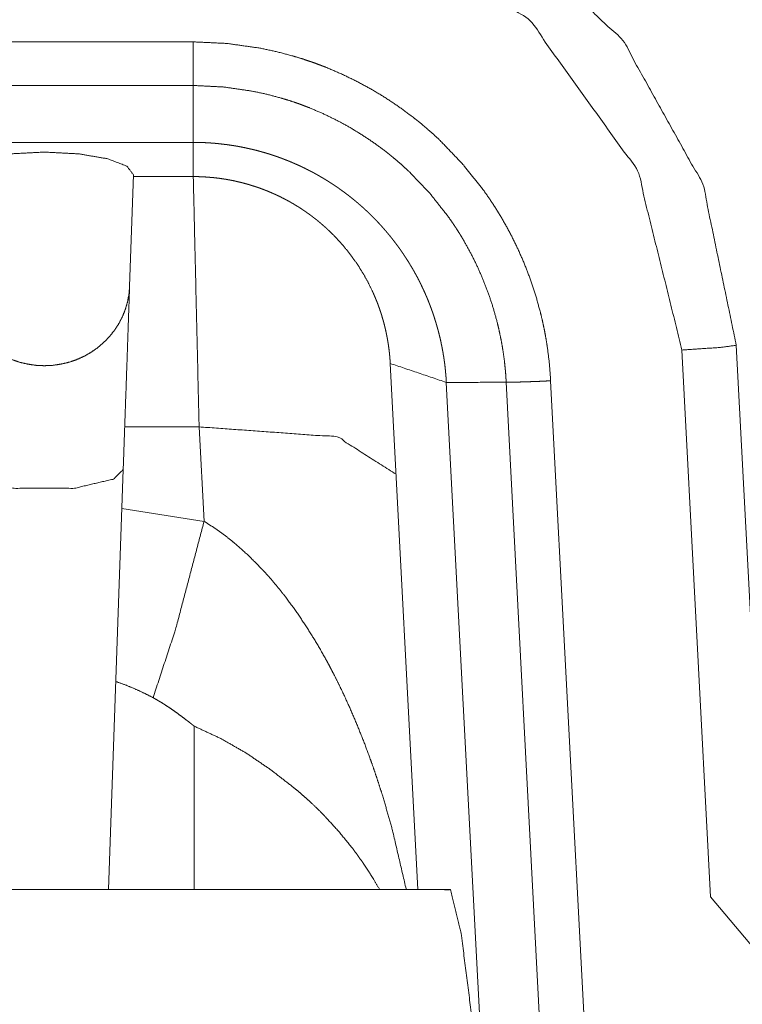
# Model space of a CAD drawing. Units: inches. Extents: x -0.1 to 17.1, y -0.1 to 11.1.
# Drawn here: x 2.6 to 2.7, y 4.6 to 4.8 of the extents above; entities that cross this region are included whole.
import ezdxf

# ---------------------------------------------------------------- set-up
doc = ezdxf.new("R2010")
doc.units = ezdxf.units.IN
doc.header["$MEASUREMENT"] = 0
doc.layers.add('Trimetric', color=7, linetype='Continuous', true_color=0xffffff)

msp = doc.modelspace()

# ---------------------------------------------------------------- linework, layer by layer
at = {"layer": 'Trimetric', "color": 3, "linetype": 'Continuous', "lineweight": 0}
for p, q in [((2.61591, 4.76397), (2.65631, 4.76397)), ((2.65631, 4.75805), (2.61591, 4.75805)), ((2.65631, 4.75032), (2.6159, 4.75032)), ((2.6482, 4.74592), (2.64768, 4.7308)), ((2.65631, 4.74568), (2.6482, 4.74568)), ((2.72648, 4.64793), (2.72259, 4.72215)), ((2.72996, 4.72279), (2.73438, 4.63852)), ((2.68677, 4.64893), (2.68302, 4.72033)), ((2.70478, 4.71798), (2.71014, 4.61576)), ((2.69674, 4.6012), (2.69063, 4.71776)), ((2.70411, 4.61555), (2.69875, 4.71777)), ((2.64701, 4.71172), (2.6571, 4.71172)), ((2.6571, 4.71172), (2.65777, 4.6989)), ((2.64681, 4.70594), (2.64482, 4.64893)), ((2.65777, 4.6989), (2.64662, 4.70064)), ((2.65641, 4.64893), (2.65645, 4.6711)), ((2.72648, 4.64793), (2.73686, 4.63556))]:
    msp.add_line(p, q, dxfattribs=at)
at = {"layer": 'Trimetric', "color": 214, "linetype": 'Continuous', "lineweight": 0}
msp.add_line((2.69119, 4.64893), (2.58102, 4.64893), dxfattribs=at)
at = {"layer": 'Trimetric', "color": 3, "linetype": 'Continuous', "lineweight": 0}
for points, knots in [([(2.63423, 4.87575), (2.63828, 4.87506), (2.6422, 4.87399), (2.64412, 4.87331), (2.646, 4.87254), (2.64693, 4.87212), (2.64786, 4.87168), (2.64832, 4.87146), (2.64877, 4.87122), (2.64923, 4.87099), (2.64968, 4.87074), (2.65316, 4.86866), (2.65645, 4.86633), (2.65959, 4.86379), (2.66259, 4.86107), (2.66332, 4.86036), (2.66405, 4.85965), (2.66477, 4.85893), (2.66548, 4.8582), (2.66687, 4.85673), (2.66824, 4.85523), (2.67091, 4.85218), (2.67352, 4.84907), (2.67606, 4.8459), (2.67857, 4.84271), (2.68105, 4.83948), (2.68352, 4.83625), (2.68599, 4.83301), (2.68846, 4.82976), (2.69094, 4.82653), (2.69344, 4.82331), (2.69596, 4.8201), (2.69852, 4.81692), (2.7011, 4.81376), (2.70373, 4.81063), (2.70639, 4.80753), (2.7091, 4.80446), (2.71185, 4.80143), (2.71465, 4.79843), (2.71535, 4.79769), (2.71606, 4.79695), (2.71678, 4.79621), (2.71749, 4.79547), (2.71893, 4.79401), (2.72038, 4.79256), (2.72331, 4.78971), (2.72627, 4.7869), (2.73231, 4.78146), (2.73851, 4.77622), (2.74485, 4.7712), (2.75134, 4.76636), (2.75463, 4.76402), (2.75796, 4.76172), (2.76131, 4.75946), (2.7647, 4.75724), (2.76811, 4.75506), (2.77154, 4.75291), (2.77499, 4.75079), (2.77846, 4.7487), (2.78194, 4.74662), (2.78542, 4.74455), (2.78891, 4.74249), (2.79238, 4.74043), (2.79585, 4.73836), (2.79929, 4.73626), (2.8027, 4.73412), (2.80607, 4.73194), (2.80939, 4.72968), (2.81265, 4.72733), (2.81425, 4.72611), (2.81583, 4.72487), (2.81661, 4.72423), (2.81739, 4.72358), (2.81816, 4.72293), (2.81892, 4.72226), (2.82186, 4.7195), (2.82463, 4.71658), (2.82593, 4.71505), (2.82718, 4.71347), (2.82837, 4.71183), (2.8295, 4.71013)], [0, 0, 0.015816, 0.031471, 0.039291, 0.047127, 0.051058, 0.055, 0.056975, 0.058948, 0.060918, 0.062885, 0.07851, 0.094046, 0.109583, 0.12518, 0.129093, 0.13301, 0.136924, 0.140837, 0.148653, 0.156464, 0.17208, 0.1877, 0.203329, 0.218973, 0.23463, 0.2503, 0.265983, 0.281672, 0.297368, 0.313072, 0.328779, 0.344493, 0.360213, 0.37594, 0.391677, 0.407428, 0.423192, 0.438977, 0.442926, 0.446877, 0.450829, 0.454781, 0.462675, 0.470561, 0.486301, 0.502006, 0.533325, 0.564552, 0.595719, 0.626856, 0.642422, 0.657989, 0.67356, 0.689136, 0.704718, 0.720307, 0.735901, 0.7515, 0.767102, 0.782698, 0.798279, 0.813841, 0.829382, 0.844899, 0.860396, 0.875873, 0.891337, 0.906802, 0.914541, 0.922289, 0.926169, 0.930053, 0.933943, 0.937836, 0.953367, 0.968849, 0.976595, 0.984359, 0.992155, 1, 1]), ([(2.65631, 4.79268), (2.67836, 4.78931), (2.6984, 4.77949), (2.71458, 4.76414), (2.72543, 4.74464), (2.72996, 4.72279)], [0, 0, 0.2, 0.4, 0.600001, 0.8, 1, 1]), ([(2.72259, 4.72215), (2.71658, 4.74646), (2.702, 4.76682), (2.6809, 4.78032), (2.65631, 4.78504)], [0, 0, 0.250001, 0.5, 0.75, 1, 1]), ([(2.65631, 4.76397), (2.66092, 4.76375), (2.66546, 4.7631), (2.6677, 4.76262), (2.66993, 4.76202), (2.67103, 4.76169), (2.67213, 4.76132), (2.67268, 4.76113), (2.67322, 4.76093), (2.67376, 4.76073), (2.6743, 4.76052), (2.67642, 4.75961), (2.67849, 4.75861), (2.6805, 4.75752), (2.68246, 4.75633), (2.68437, 4.75504), (2.68622, 4.75366), (2.68667, 4.7533), (2.68713, 4.75294), (2.68757, 4.75257), (2.68801, 4.75219), (2.68888, 4.75143), (2.68972, 4.75065), (2.69289, 4.74734), (2.69574, 4.74374), (2.6964, 4.7428), (2.69704, 4.74183), (2.69735, 4.74135), (2.69766, 4.74085), (2.69796, 4.74036), (2.69826, 4.73986), (2.69937, 4.73784), (2.70038, 4.73578), (2.70129, 4.73368), (2.7021, 4.73154), (2.70281, 4.72936), (2.70342, 4.72713), (2.70369, 4.726), (2.70393, 4.72487), (2.70414, 4.72373), (2.70432, 4.72259), (2.70461, 4.72029), (2.70478, 4.71798)], [0, 0, 0.062652, 0.124866, 0.155993, 0.18722, 0.202893, 0.218621, 0.226501, 0.234371, 0.242224, 0.250065, 0.281317, 0.312454, 0.343543, 0.374655, 0.405863, 0.437231, 0.445107, 0.452981, 0.460837, 0.468683, 0.484335, 0.499948, 0.562147, 0.624406, 0.640053, 0.655746, 0.663614, 0.671487, 0.679353, 0.687198, 0.718473, 0.749612, 0.780688, 0.81177, 0.842933, 0.874242, 0.889974, 0.905712, 0.921433, 0.937138, 0.96854, 1, 1]), ([(2.65631, 4.75805), (2.65631, 4.75918), (2.65631, 4.75986), (2.65631, 4.76139), (2.65631, 4.76223), (2.65631, 4.76397)], [0, 0, 0.191169, 0.305844, 0.565062, 0.705899, 1, 1]), ([(2.69875, 4.71777), (2.69875, 4.7179), (2.69874, 4.71803), (2.69873, 4.71815), (2.69872, 4.71828), (2.69871, 4.71853), (2.69869, 4.71879), (2.69865, 4.71929), (2.6986, 4.7198), (2.69849, 4.7208), (2.69835, 4.72181), (2.69819, 4.72281), (2.698, 4.72381), (2.69779, 4.7248), (2.69756, 4.72579), (2.69703, 4.72774), (2.6964, 4.72965), (2.69569, 4.73152), (2.6949, 4.73336), (2.69401, 4.73517), (2.69304, 4.73693), (2.69278, 4.73737), (2.69252, 4.7378), (2.69225, 4.73823), (2.69197, 4.73866), (2.69141, 4.73951), (2.69083, 4.74033), (2.68834, 4.74348), (2.68556, 4.74638), (2.68482, 4.74706), (2.68407, 4.74773), (2.68368, 4.74806), (2.68329, 4.74838), (2.6829, 4.7487), (2.6825, 4.74902), (2.68087, 4.75023), (2.6792, 4.75135), (2.67749, 4.75239), (2.67573, 4.75335), (2.67392, 4.75423), (2.67206, 4.75502), (2.67159, 4.7552), (2.67112, 4.75538), (2.67064, 4.75556), (2.67016, 4.75573), (2.6692, 4.75605), (2.66823, 4.75634), (2.66628, 4.75686), (2.66432, 4.75728), (2.66035, 4.75785), (2.65631, 4.75805)], [0, 0, 0.00197, 0.003941, 0.005906, 0.007877, 0.011809, 0.015742, 0.023607, 0.031461, 0.047168, 0.062871, 0.078572, 0.094287, 0.110032, 0.125763, 0.157067, 0.188228, 0.219316, 0.250388, 0.281524, 0.3128, 0.320646, 0.328509, 0.336385, 0.344254, 0.359948, 0.375594, 0.437849, 0.500053, 0.51566, 0.531315, 0.539157, 0.547014, 0.554892, 0.562766, 0.594134, 0.625339, 0.656454, 0.687544, 0.718678, 0.749932, 0.757773, 0.765629, 0.773498, 0.781378, 0.797105, 0.81278, 0.844008, 0.875135, 0.937349, 1, 1]), ([(2.69063, 4.71776), (2.69062, 4.7179), (2.69062, 4.71804), (2.69061, 4.71818), (2.6906, 4.71832), (2.69059, 4.71846), (2.69058, 4.71861), (2.69057, 4.71875), (2.69055, 4.71889), (2.69054, 4.71903), (2.69053, 4.71917), (2.69052, 4.71931), (2.6905, 4.71945), (2.69049, 4.71959), (2.69047, 4.71973), (2.69046, 4.71987), (2.69044, 4.72001), (2.69042, 4.72015), (2.69041, 4.72029), (2.69039, 4.72043), (2.69037, 4.72057), (2.69035, 4.7207), (2.69033, 4.72084), (2.69031, 4.72098), (2.69029, 4.72112), (2.69027, 4.72126), (2.69025, 4.72139), (2.69022, 4.72153), (2.6902, 4.72167), (2.69018, 4.7218), (2.69015, 4.72194), (2.69013, 4.72208), (2.6901, 4.72221), (2.69008, 4.72235), (2.69005, 4.72248), (2.69003, 4.72262), (2.69, 4.72275), (2.68997, 4.72289), (2.68994, 4.72302), (2.68992, 4.72316), (2.68989, 4.72329), (2.68986, 4.72343), (2.68983, 4.72356), (2.6898, 4.72369), (2.68977, 4.72383), (2.68973, 4.72396), (2.6897, 4.72409), (2.68967, 4.72422), (2.68964, 4.72436), (2.6896, 4.72449), (2.68957, 4.72462), (2.68953, 4.72475), (2.6895, 4.72488), (2.68946, 4.72501), (2.68943, 4.72514), (2.68939, 4.72527), (2.68935, 4.7254), (2.68932, 4.72553), (2.68928, 4.72566), (2.68924, 4.72579), (2.6892, 4.72592), (2.68916, 4.72605), (2.68912, 4.72618), (2.68908, 4.7263), (2.68904, 4.72643), (2.689, 4.72656), (2.68896, 4.72669), (2.68892, 4.72681), (2.68888, 4.72694), (2.68883, 4.72707), (2.68879, 4.72719), (2.68875, 4.72732), (2.6887, 4.72744), (2.68866, 4.72757), (2.68861, 4.72769), (2.68857, 4.72782), (2.68852, 4.72794), (2.68847, 4.72807), (2.68843, 4.72819), (2.68838, 4.72831), (2.68833, 4.72844), (2.68828, 4.72856), (2.68824, 4.72868), (2.68819, 4.7288), (2.68814, 4.72892), (2.68809, 4.72905), (2.68804, 4.72917), (2.68799, 4.72929), (2.68794, 4.72941), (2.68789, 4.72953), (2.68783, 4.72965), (2.68778, 4.72977), (2.68773, 4.72989), (2.68768, 4.73001), (2.68762, 4.73012), (2.68757, 4.73024), (2.68751, 4.73036), (2.68746, 4.73048), (2.6874, 4.7306), (2.68735, 4.73071), (2.68729, 4.73083), (2.68724, 4.73094), (2.68718, 4.73106), (2.68712, 4.73118), (2.68707, 4.73129), (2.68701, 4.73141), (2.68695, 4.73152), (2.68689, 4.73164), (2.68683, 4.73175), (2.68678, 4.73186), (2.68672, 4.73198), (2.68666, 4.73209), (2.6866, 4.7322), (2.68654, 4.73231), (2.68647, 4.73243), (2.68641, 4.73254), (2.68635, 4.73265), (2.68629, 4.73276), (2.68623, 4.73287), (2.68617, 4.73298), (2.6861, 4.73309), (2.68604, 4.7332), (2.68598, 4.73331), (2.68591, 4.73342), (2.68585, 4.73352), (2.68578, 4.73363), (2.68572, 4.73374), (2.68565, 4.73385), (2.68559, 4.73395), (2.68546, 4.73417), (2.68539, 4.73427), (2.68532, 4.73438), (2.68525, 4.73448), (2.68519, 4.73459), (2.68512, 4.73469), (2.68505, 4.7348), (2.68498, 4.7349), (2.68491, 4.735), (2.68485, 4.73511), (2.68471, 4.73531), (2.68464, 4.73541), (2.68457, 4.73552), (2.6845, 4.73562), (2.68443, 4.73572), (2.68436, 4.73582), (2.68428, 4.73592), (2.68421, 4.73602), (2.68414, 4.73612), (2.68407, 4.73622), (2.684, 4.73632), (2.68392, 4.73641), (2.68385, 4.73651), (2.68378, 4.73661), (2.68363, 4.7368), (2.68356, 4.7369), (2.68348, 4.737), (2.68341, 4.73709), (2.68333, 4.73719), (2.68326, 4.73728), (2.68318, 4.73738), (2.68311, 4.73747), (2.68303, 4.73757), (2.68296, 4.73766), (2.68288, 4.73775), (2.6828, 4.73784), (2.68273, 4.73794), (2.68265, 4.73803), (2.68257, 4.73812), (2.6825, 4.73821), (2.68242, 4.7383), (2.68234, 4.73839), (2.68226, 4.73848), (2.68219, 4.73857), (2.68211, 4.73866), (2.68203, 4.73875), (2.68195, 4.73884), (2.68187, 4.73893), (2.68179, 4.73902), (2.68171, 4.73911), (2.68163, 4.73919), (2.68155, 4.73928), (2.68147, 4.73937), (2.68139, 4.73945), (2.68131, 4.73954), (2.68123, 4.73962), (2.68115, 4.73971), (2.68099, 4.73988), (2.68091, 4.73996), (2.68082, 4.74004), (2.68074, 4.74013), (2.68066, 4.74021), (2.68049, 4.74037), (2.68041, 4.74046), (2.68033, 4.74054), (2.68025, 4.74062), (2.68016, 4.7407), (2.68008, 4.74078), (2.68, 4.74086), (2.67991, 4.74094), (2.67983, 4.74102), (2.67974, 4.7411), (2.67966, 4.74117), (2.67958, 4.74125), (2.67941, 4.74141), (2.67924, 4.74156), (2.67915, 4.74164), (2.67907, 4.74171), (2.67898, 4.74179), (2.67889, 4.74186), (2.67881, 4.74194), (2.67872, 4.74201), (2.67864, 4.74208), (2.67855, 4.74216), (2.67846, 4.74223), (2.67838, 4.7423), (2.67829, 4.74238), (2.6782, 4.74245), (2.67812, 4.74252), (2.67794, 4.74266), (2.67786, 4.74273), (2.67777, 4.7428), (2.67768, 4.74287), (2.6775, 4.74301), (2.67742, 4.74308), (2.67733, 4.74315), (2.67724, 4.74321), (2.67715, 4.74328), (2.67706, 4.74335), (2.67698, 4.74341), (2.67689, 4.74348), (2.6768, 4.74355), (2.67671, 4.74361), (2.67662, 4.74368), (2.67653, 4.74374), (2.67644, 4.74381), (2.67635, 4.74387), (2.67626, 4.74394), (2.67617, 4.744), (2.67609, 4.74406), (2.676, 4.74413), (2.67591, 4.74419), (2.67582, 4.74425), (2.67573, 4.74431), (2.67564, 4.74437), (2.67555, 4.74443), (2.67546, 4.74449), (2.67537, 4.74455), (2.67528, 4.74461), (2.67519, 4.74467), (2.6751, 4.74473), (2.67501, 4.74479), (2.67491, 4.74485), (2.67482, 4.74491), (2.67473, 4.74497), (2.67464, 4.74502), (2.67455, 4.74508), (2.67446, 4.74514), (2.67437, 4.74519), (2.67428, 4.74525), (2.6741, 4.74536), (2.67401, 4.74542), (2.67392, 4.74547), (2.67382, 4.74552), (2.67364, 4.74563), (2.67346, 4.74574), (2.67337, 4.74579), (2.67328, 4.74584), (2.67318, 4.74589), (2.67309, 4.74595), (2.67291, 4.74605), (2.67282, 4.7461), (2.67273, 4.74615), (2.67254, 4.74625), (2.67236, 4.74635), (2.67227, 4.74639), (2.67217, 4.74644), (2.67199, 4.74654), (2.67181, 4.74663), (2.67171, 4.74668), (2.67153, 4.74677), (2.67135, 4.74686), (2.67125, 4.7469), (2.67116, 4.74695), (2.67107, 4.74699), (2.67098, 4.74704), (2.67089, 4.74708), (2.67079, 4.74712), (2.6707, 4.74717), (2.67061, 4.74721), (2.67042, 4.74729), (2.67024, 4.74737), (2.67015, 4.74741), (2.67006, 4.74745), (2.66996, 4.74749), (2.66987, 4.74753), (2.66978, 4.74757), (2.6696, 4.74765), (2.66941, 4.74773), (2.66932, 4.74777), (2.66923, 4.7478), (2.66904, 4.74788), (2.66895, 4.74791), (2.66886, 4.74795), (2.66867, 4.74802), (2.66858, 4.74806), (2.66849, 4.74809), (2.6684, 4.74813), (2.66821, 4.7482), (2.66812, 4.74823), (2.66803, 4.74826), (2.66785, 4.74833), (2.66776, 4.74836), (2.66757, 4.74843), (2.66739, 4.74849), (2.66721, 4.74855), (2.66702, 4.74861), (2.66693, 4.74864), (2.66675, 4.7487), (2.66666, 4.74873), (2.66648, 4.74879), (2.66638, 4.74881), (2.66629, 4.74884), (2.66611, 4.7489), (2.66593, 4.74895), (2.66575, 4.749), (2.66557, 4.74905), (2.66548, 4.74908), (2.66539, 4.7491), (2.66521, 4.74915), (2.66503, 4.7492), (2.66485, 4.74925), (2.66476, 4.74927), (2.66467, 4.74929), (2.66449, 4.74934), (2.6644, 4.74936), (2.66422, 4.7494), (2.66413, 4.74942), (2.66395, 4.74946), (2.66386, 4.74948), (2.66377, 4.7495), (2.66359, 4.74954), (2.6635, 4.74956), (2.66333, 4.7496), (2.66315, 4.74964), (2.66306, 4.74965), (2.66288, 4.74969), (2.66279, 4.74971), (2.66262, 4.74974), (2.66253, 4.74976), (2.66235, 4.74979), (2.66218, 4.74982), (2.662, 4.74985), (2.66192, 4.74986), (2.66183, 4.74988), (2.66165, 4.7499), (2.66157, 4.74992), (2.66148, 4.74993), (2.66131, 4.74996), (2.66122, 4.74997), (2.66105, 4.74999), (2.66088, 4.75002), (2.6607, 4.75004), (2.66062, 4.75005), (2.66045, 4.75007), (2.66027, 4.75009), (2.6601, 4.75011), (2.66002, 4.75012), (2.65993, 4.75013), (2.65976, 4.75015), (2.65968, 4.75016), (2.65951, 4.75017), (2.65943, 4.75018), (2.65934, 4.75019), (2.65926, 4.7502), (2.65909, 4.75021), (2.65901, 4.75022), (2.65892, 4.75022), (2.65876, 4.75024), (2.65859, 4.75025), (2.65851, 4.75025), (2.65842, 4.75026), (2.65834, 4.75026), (2.65826, 4.75027), (2.65809, 4.75028), (2.65793, 4.75029), (2.65776, 4.75029), (2.6576, 4.7503), (2.65744, 4.75031), (2.65727, 4.75031), (2.65711, 4.75031), (2.65703, 4.75032), (2.65695, 4.75032), (2.65679, 4.75032), (2.65663, 4.75032), (2.65655, 4.75032), (2.65639, 4.75032), (2.65631, 4.75032)], [0, 0, 0.002725, 0.005459, 0.008178, 0.010905, 0.013618, 0.016339, 0.019053, 0.021768, 0.024469, 0.027178, 0.02988, 0.032584, 0.035281, 0.037979, 0.040671, 0.043363, 0.04605, 0.048737, 0.051418, 0.054101, 0.056777, 0.059455, 0.062126, 0.064799, 0.067466, 0.070134, 0.072796, 0.075461, 0.07811, 0.08077, 0.083424, 0.086072, 0.088722, 0.091366, 0.094004, 0.096644, 0.099286, 0.101914, 0.104545, 0.107178, 0.109805, 0.112426, 0.115051, 0.117668, 0.12029, 0.122904, 0.125514, 0.128119, 0.130725, 0.133334, 0.135931, 0.13853, 0.14113, 0.143719, 0.14631, 0.148903, 0.151483, 0.154067, 0.156652, 0.159226, 0.161803, 0.164381, 0.166947, 0.169516, 0.17208, 0.174647, 0.177202, 0.17976, 0.182319, 0.184868, 0.187419, 0.189965, 0.192514, 0.195052, 0.197592, 0.200128, 0.202665, 0.2052, 0.207722, 0.210255, 0.212776, 0.215301, 0.21782, 0.220336, 0.222846, 0.225362, 0.227871, 0.230378, 0.232879, 0.235385, 0.237878, 0.240375, 0.242869, 0.245364, 0.247848, 0.250336, 0.25282, 0.255302, 0.257777, 0.260249, 0.262725, 0.265198, 0.267665, 0.270129, 0.272589, 0.275053, 0.277506, 0.279963, 0.282414, 0.28487, 0.287315, 0.289755, 0.292201, 0.294641, 0.297079, 0.299512, 0.301941, 0.304375, 0.306798, 0.309224, 0.311647, 0.314065, 0.31648, 0.318892, 0.321302, 0.323714, 0.326121, 0.328525, 0.333324, 0.335719, 0.338109, 0.340497, 0.342887, 0.345275, 0.347661, 0.35004, 0.352418, 0.354791, 0.359536, 0.3619, 0.364266, 0.36663, 0.36899, 0.371348, 0.373702, 0.376054, 0.3784, 0.380751, 0.383091, 0.385435, 0.387776, 0.390115, 0.39478, 0.397108, 0.399434, 0.401754, 0.404079, 0.406394, 0.408714, 0.411027, 0.41334, 0.415649, 0.417954, 0.420258, 0.422556, 0.424854, 0.427153, 0.429444, 0.431737, 0.43402, 0.436306, 0.438591, 0.440871, 0.443149, 0.445425, 0.447695, 0.449969, 0.452235, 0.454498, 0.456763, 0.45902, 0.461279, 0.463535, 0.465786, 0.468039, 0.472528, 0.474769, 0.477008, 0.479241, 0.48148, 0.48594, 0.488162, 0.49039, 0.492612, 0.494831, 0.497048, 0.499263, 0.501472, 0.503681, 0.505885, 0.508086, 0.510291, 0.514684, 0.519068, 0.521257, 0.523442, 0.525627, 0.527807, 0.529985, 0.532158, 0.534328, 0.536502, 0.538668, 0.54083, 0.542994, 0.545154, 0.547314, 0.55162, 0.553769, 0.555916, 0.558058, 0.562338, 0.564475, 0.566609, 0.568744, 0.570866, 0.572995, 0.575116, 0.577243, 0.579361, 0.581474, 0.58359, 0.585698, 0.587808, 0.589917, 0.592018, 0.594121, 0.596216, 0.598313, 0.600402, 0.602495, 0.604579, 0.606666, 0.608749, 0.61083, 0.612907, 0.614984, 0.617052, 0.619127, 0.62119, 0.623257, 0.625319, 0.627381, 0.629435, 0.631491, 0.63354, 0.635592, 0.637641, 0.641721, 0.643763, 0.645795, 0.647834, 0.651895, 0.655941, 0.65796, 0.659985, 0.661997, 0.664015, 0.668032, 0.670035, 0.672038, 0.67604, 0.680027, 0.682015, 0.684003, 0.687972, 0.691929, 0.693903, 0.697847, 0.701777, 0.703741, 0.705701, 0.707657, 0.709607, 0.711564, 0.71351, 0.71546, 0.717404, 0.721284, 0.725151, 0.727085, 0.729013, 0.730941, 0.732861, 0.734786, 0.738619, 0.742443, 0.744352, 0.746259, 0.750062, 0.751959, 0.753856, 0.757638, 0.759527, 0.761412, 0.763295, 0.767051, 0.768928, 0.770799, 0.774536, 0.776402, 0.780124, 0.783833, 0.787536, 0.791223, 0.793066, 0.796743, 0.798575, 0.802235, 0.804062, 0.805884, 0.809526, 0.813157, 0.816771, 0.820381, 0.822182, 0.823981, 0.827567, 0.831146, 0.834712, 0.836492, 0.838268, 0.841819, 0.843584, 0.847117, 0.848881, 0.852396, 0.854149, 0.855905, 0.859397, 0.86114, 0.864622, 0.86809, 0.869824, 0.873277, 0.875001, 0.878441, 0.880158, 0.883581, 0.886993, 0.890395, 0.892094, 0.89379, 0.897173, 0.898859, 0.900543, 0.903906, 0.905584, 0.908931, 0.912264, 0.915591, 0.917254, 0.920561, 0.923863, 0.927156, 0.928795, 0.930434, 0.933703, 0.935333, 0.938588, 0.940213, 0.941833, 0.94345, 0.946681, 0.948289, 0.9499, 0.953106, 0.956302, 0.957897, 0.95949, 0.96108, 0.96267, 0.965836, 0.968994, 0.972139, 0.975277, 0.978401, 0.981518, 0.984622, 0.98617, 0.987718, 0.990803, 0.993879, 0.995411, 0.998472, 1, 1]), ([(2.6482, 4.74592), (2.64731, 4.7471), (2.6447, 4.7481), (2.64076, 4.74877), (2.63611, 4.74901), (2.63145, 4.74877), (2.62751, 4.7481), (2.6249, 4.7471), (2.62401, 4.74592)], [0, 0, 0.057135, 0.165401, 0.319835, 0.499996, 0.680165, 0.834599, 0.942865, 1, 1]), ([(2.68302, 4.72033), (2.68301, 4.7206), (2.68299, 4.72086), (2.68297, 4.72112), (2.68295, 4.72138), (2.68292, 4.72163), (2.6829, 4.72188), (2.68287, 4.72213), (2.68284, 4.72238), (2.6828, 4.72262), (2.68277, 4.72287), (2.68273, 4.7231), (2.68269, 4.72334), (2.68265, 4.72357), (2.68261, 4.72381), (2.68257, 4.72403), (2.68252, 4.72426), (2.68248, 4.72448), (2.68243, 4.72471), (2.68238, 4.72492), (2.68233, 4.72514), (2.68228, 4.72535), (2.68223, 4.72557), (2.68217, 4.72577), (2.68212, 4.72598), (2.68206, 4.72618), (2.682, 4.72638), (2.68194, 4.72658), (2.68189, 4.72677), (2.68183, 4.72697), (2.68177, 4.72716), (2.6817, 4.72734), (2.68164, 4.72753), (2.68158, 4.72771), (2.68152, 4.72789), (2.68145, 4.72806), (2.68139, 4.72824), (2.68133, 4.72841), (2.68126, 4.72858), (2.6812, 4.72875), (2.68113, 4.72891), (2.68106, 4.72907), (2.681, 4.72923), (2.68093, 4.72939), (2.68087, 4.72954), (2.6808, 4.72969), (2.68074, 4.72984), (2.68067, 4.72999), (2.6806, 4.73013), (2.68001, 4.73135), (2.67935, 4.73253), (2.67866, 4.73363), (2.67792, 4.7347), (2.67717, 4.73568), (2.67637, 4.73663), (2.67557, 4.7375), (2.67472, 4.73834), (2.67462, 4.73844), (2.67452, 4.73853), (2.67441, 4.73863), (2.67431, 4.73872), (2.6742, 4.73882), (2.6741, 4.73891), (2.67399, 4.73901), (2.67388, 4.7391), (2.67378, 4.73919), (2.67367, 4.73929), (2.67356, 4.73938), (2.67345, 4.73947), (2.67334, 4.73956), (2.67324, 4.73965), (2.67313, 4.73974), (2.67302, 4.73983), (2.67291, 4.73991), (2.6728, 4.74), (2.67268, 4.74009), (2.67257, 4.74017), (2.67246, 4.74026), (2.67235, 4.74034), (2.67224, 4.74043), (2.67212, 4.74051), (2.67201, 4.74059), (2.6719, 4.74067), (2.67178, 4.74075), (2.67167, 4.74084), (2.67155, 4.74092), (2.67144, 4.74099), (2.67132, 4.74107), (2.67121, 4.74115), (2.67109, 4.74123), (2.67098, 4.74131), (2.67074, 4.74146), (2.67063, 4.74153), (2.67051, 4.74161), (2.67039, 4.74168), (2.67027, 4.74175), (2.67015, 4.74182), (2.67003, 4.74189), (2.66992, 4.74197), (2.6698, 4.74204), (2.66968, 4.74211), (2.66956, 4.74217), (2.66944, 4.74224), (2.66932, 4.74231), (2.6692, 4.74238), (2.66907, 4.74244), (2.66895, 4.74251), (2.66883, 4.74257), (2.66871, 4.74264), (2.66859, 4.7427), (2.66847, 4.74276), (2.66834, 4.74282), (2.66822, 4.74289), (2.6681, 4.74295), (2.66798, 4.74301), (2.66785, 4.74307), (2.66773, 4.74312), (2.6676, 4.74318), (2.66748, 4.74324), (2.66736, 4.7433), (2.66723, 4.74335), (2.66711, 4.74341), (2.66698, 4.74346), (2.66686, 4.74352), (2.66673, 4.74357), (2.66661, 4.74362), (2.66648, 4.74367), (2.66636, 4.74373), (2.66623, 4.74378), (2.6661, 4.74383), (2.66598, 4.74388), (2.66585, 4.74392), (2.66573, 4.74397), (2.6656, 4.74402), (2.66547, 4.74407), (2.66535, 4.74411), (2.66522, 4.74416), (2.66509, 4.7442), (2.66496, 4.74425), (2.66484, 4.74429), (2.66471, 4.74433), (2.66458, 4.74437), (2.66445, 4.74441), (2.66433, 4.74445), (2.6642, 4.74449), (2.66407, 4.74453), (2.66381, 4.74461), (2.66368, 4.74465), (2.66356, 4.74468), (2.66343, 4.74472), (2.6633, 4.74475), (2.66317, 4.74479), (2.66304, 4.74482), (2.66291, 4.74486), (2.66278, 4.74489), (2.66265, 4.74492), (2.66252, 4.74495), (2.66239, 4.74498), (2.66227, 4.74501), (2.66214, 4.74504), (2.66201, 4.74507), (2.66188, 4.7451), (2.66175, 4.74513), (2.66162, 4.74515), (2.66149, 4.74518), (2.66136, 4.7452), (2.66123, 4.74523), (2.6611, 4.74525), (2.66097, 4.74527), (2.66084, 4.7453), (2.66071, 4.74532), (2.66058, 4.74534), (2.66045, 4.74536), (2.66032, 4.74538), (2.66019, 4.7454), (2.65993, 4.74544), (2.6598, 4.74546), (2.65967, 4.74547), (2.65954, 4.74549), (2.65941, 4.7455), (2.65928, 4.74552), (2.65915, 4.74553), (2.65902, 4.74555), (2.65889, 4.74556), (2.65876, 4.74557), (2.65863, 4.74558), (2.6585, 4.74559), (2.65837, 4.7456), (2.65825, 4.74561), (2.65812, 4.74562), (2.65799, 4.74563), (2.65786, 4.74564), (2.6576, 4.74565), (2.65747, 4.74566), (2.65734, 4.74566), (2.65721, 4.74567), (2.65695, 4.74568), (2.65682, 4.74568), (2.6567, 4.74568), (2.65657, 4.74568), (2.65644, 4.74568), (2.65631, 4.74568)], [0, 0, 0.006483, 0.012968, 0.019349, 0.025724, 0.031994, 0.03826, 0.044412, 0.050571, 0.056615, 0.062658, 0.068587, 0.074524, 0.080338, 0.086161, 0.091871, 0.097581, 0.103177, 0.108775, 0.114259, 0.119752, 0.125124, 0.130505, 0.135764, 0.141034, 0.14618, 0.151336, 0.15638, 0.161414, 0.166345, 0.171276, 0.176093, 0.180911, 0.185624, 0.190329, 0.194927, 0.199526, 0.204008, 0.208494, 0.212869, 0.217237, 0.221507, 0.225767, 0.229918, 0.234071, 0.238105, 0.242146, 0.246069, 0.250003, 0.283318, 0.316647, 0.34859, 0.380534, 0.411082, 0.441644, 0.470814, 0.499988, 0.503489, 0.506987, 0.510489, 0.513989, 0.517482, 0.520979, 0.524471, 0.527957, 0.531444, 0.534925, 0.538408, 0.541885, 0.545364, 0.548837, 0.552312, 0.555783, 0.559244, 0.562711, 0.56618, 0.569635, 0.573095, 0.576553, 0.580007, 0.583458, 0.586906, 0.590357, 0.593798, 0.597242, 0.600684, 0.604117, 0.607558, 0.610987, 0.614418, 0.617853, 0.624701, 0.628119, 0.631541, 0.634956, 0.638374, 0.641786, 0.645192, 0.648602, 0.65201, 0.655413, 0.658814, 0.662215, 0.665614, 0.669, 0.672398, 0.675782, 0.679175, 0.682558, 0.685941, 0.689324, 0.692697, 0.696075, 0.699449, 0.702823, 0.706192, 0.709558, 0.712919, 0.71628, 0.719642, 0.722997, 0.726356, 0.729711, 0.733059, 0.736407, 0.739756, 0.743094, 0.746437, 0.749776, 0.753117, 0.756451, 0.759782, 0.76311, 0.76644, 0.769763, 0.773087, 0.776405, 0.779728, 0.78304, 0.786356, 0.789668, 0.792978, 0.796283, 0.799586, 0.802891, 0.806193, 0.812789, 0.816078, 0.81937, 0.822656, 0.825946, 0.829229, 0.832512, 0.835787, 0.839068, 0.842343, 0.845616, 0.848884, 0.852153, 0.855419, 0.858681, 0.861941, 0.865201, 0.868458, 0.871712, 0.874963, 0.878215, 0.88146, 0.884706, 0.887951, 0.891192, 0.894425, 0.897666, 0.900894, 0.904131, 0.910586, 0.913805, 0.917032, 0.920247, 0.923465, 0.926682, 0.929897, 0.933105, 0.936317, 0.939522, 0.942725, 0.945922, 0.949123, 0.952323, 0.955516, 0.958709, 0.9619, 0.968271, 0.971455, 0.974633, 0.977811, 0.98416, 0.987337, 0.990503, 0.993674, 0.996834, 1, 1]), ([(2.65631, 4.74568), (2.65641, 4.74142), (2.6571, 4.71172)], [0, 0, 0.125547, 1, 1]), ([(2.62454, 4.7308), (2.62463, 4.72973), (2.62482, 4.72868), (2.62512, 4.72765), (2.62552, 4.72665), (2.62602, 4.72569), (2.62662, 4.72478), (2.6273, 4.72394), (2.62806, 4.72316), (2.62889, 4.72245), (2.6298, 4.72182), (2.63076, 4.72128), (2.63177, 4.72083), (2.63282, 4.72048), (2.6339, 4.72023), (2.635, 4.72007), (2.63611, 4.72002), (2.63722, 4.72007), (2.63832, 4.72023), (2.6394, 4.72048), (2.64045, 4.72083), (2.64146, 4.72128), (2.64242, 4.72182), (2.64332, 4.72245), (2.64415, 4.72316), (2.64491, 4.72394), (2.64559, 4.72478), (2.64619, 4.72569), (2.64669, 4.72665), (2.64709, 4.72765), (2.64739, 4.72868), (2.64759, 4.72973), (2.64768, 4.7308)], [0, 0, 0.030663, 0.061351, 0.092096, 0.122896, 0.15379, 0.18478, 0.215877, 0.247079, 0.278396, 0.309815, 0.34134, 0.372954, 0.404647, 0.436397, 0.468188, 0.500003, 0.531812, 0.563603, 0.595353, 0.627046, 0.65866, 0.690185, 0.721604, 0.752921, 0.784123, 0.81522, 0.84621, 0.877104, 0.907904, 0.938649, 0.969337, 1, 1]), ([(2.64768, 4.7308), (2.64765, 4.73012), (2.64759, 4.72832), (2.64755, 4.72723), (2.64746, 4.72464), (2.64736, 4.72159), (2.6473, 4.71992), (2.64717, 4.71628), (2.6471, 4.71434), (2.64696, 4.71025), (2.64681, 4.70594)], [0, 0, 0.027529, 0.099578, 0.143769, 0.247651, 0.370307, 0.437723, 0.584013, 0.662149, 0.826623, 1, 1]), ([(2.72996, 4.72279), (2.7278, 4.7225), (2.72259, 4.72215)], [0, 0, 0.293734, 1, 1]), ([(2.69875, 4.71777), (2.6993, 4.71778), (2.69993, 4.71779), (2.70063, 4.71781), (2.70139, 4.71783), (2.70219, 4.71786), (2.70304, 4.71789), (2.7039, 4.71793), (2.70478, 4.71798)], [0, 0, 0.091095, 0.195182, 0.310852, 0.436392, 0.57005, 0.709873, 0.853876, 1, 1]), ([(2.6571, 4.71172), (2.67584, 4.71037), (2.68381, 4.7053)], [0, 0, 0.665568, 1, 1]), ([(2.6254, 4.70594), (2.6267, 4.70464), (2.63202, 4.70339), (2.64019, 4.70339), (2.64551, 4.70464), (2.64681, 4.70594)], [0, 0, 0.080823, 0.320758, 0.67924, 0.919183, 1, 1]), ([(2.65086, 4.67497), (2.65391, 4.68425), (2.65777, 4.6989)], [0, 0, 0.392085, 1, 1]), ([(2.68518, 4.64901), (2.68334, 4.65691), (2.68267, 4.65932), (2.68196, 4.66173), (2.68158, 4.66292), (2.68119, 4.66412), (2.68079, 4.66531), (2.68037, 4.6665), (2.6795, 4.66885), (2.67857, 4.67118), (2.67759, 4.67349), (2.67654, 4.67578), (2.67599, 4.67691), (2.67543, 4.67803), (2.67514, 4.67859), (2.67485, 4.67915), (2.67455, 4.67971), (2.67425, 4.68026), (2.67299, 4.68245), (2.67167, 4.68459), (2.67026, 4.68668), (2.66877, 4.68871), (2.66799, 4.6897), (2.66718, 4.69067), (2.66677, 4.69116), (2.66635, 4.69163), (2.66592, 4.6921), (2.66549, 4.69256), (2.66372, 4.69434), (2.66185, 4.696), (2.66087, 4.69678), (2.65987, 4.69753), (2.65884, 4.69823), (2.65777, 4.6989)], [0, 0, 0.138906, 0.181813, 0.224774, 0.246286, 0.267814, 0.289337, 0.310849, 0.35384, 0.396821, 0.439809, 0.482842, 0.504387, 0.525954, 0.536751, 0.547559, 0.558368, 0.569182, 0.612366, 0.655478, 0.698576, 0.741716, 0.763341, 0.785012, 0.795868, 0.806718, 0.817544, 0.828349, 0.871382, 0.914214, 0.935604, 0.957013, 0.978467, 1, 1]), ([(2.65086, 4.67497), (2.64969, 4.67557), (2.64846, 4.67614), (2.64716, 4.67668), (2.6458, 4.67717)], [0, 0, 0.238017, 0.483862, 0.73765, 1, 1]), ([(2.65645, 4.6711), (2.65632, 4.6712), (2.65619, 4.6713), (2.65606, 4.67141), (2.65564, 4.67174), (2.65534, 4.67196), (2.65471, 4.67244), (2.65404, 4.67294), (2.65332, 4.67345), (2.65255, 4.67396), (2.65215, 4.67422), (2.65173, 4.67447), (2.6513, 4.67472), (2.65086, 4.67497)], [0, 0, 0.0236, 0.047942, 0.072978, 0.151408, 0.206306, 0.321976, 0.444876, 0.574444, 0.71031, 0.780572, 0.852378, 0.925547, 1, 1]), ([(2.66997, 4.66274), (2.6668, 4.6652), (2.66351, 4.66744), (2.66006, 4.66942), (2.65645, 4.6711)], [0, 0, 0.25156, 0.501329, 0.75027, 1, 1]), ([(2.66997, 4.66274), (2.67055, 4.66227), (2.67111, 4.66178), (2.67166, 4.66129), (2.67221, 4.6608), (2.67325, 4.6598), (2.67425, 4.65879), (2.67612, 4.65672), (2.67783, 4.65462), (2.67863, 4.65354), (2.67939, 4.65246), (2.67975, 4.65192), (2.68011, 4.65137), (2.68046, 4.65082), (2.6808, 4.65027), (2.68155, 4.649)], [0, 0, 0.04131, 0.082418, 0.123333, 0.163959, 0.24406, 0.32282, 0.476824, 0.626994, 0.700882, 0.77413, 0.810522, 0.846771, 0.882896, 0.91881, 1, 1]), ([(2.69506, 4.6188), (2.69401, 4.63226), (2.69264, 4.64297), (2.69121, 4.6489), (2.68999, 4.64893)], [0, 0, 0.427084, 0.768505, 0.96141, 1, 1])]:
    msp.add_open_spline(points, degree=1, knots=knots, dxfattribs=at)
for points in [[(2.65631, 4.75032), (2.65631, 4.75805)], [(2.65631, 4.74568), (2.65631, 4.75032)], [(2.68302, 4.72033), (2.69063, 4.71776)], [(2.69063, 4.71776), (2.69875, 4.71777)]]:
    msp.add_open_spline(points, degree=1, dxfattribs=at)

doc.saveas('drawing.dxf')
